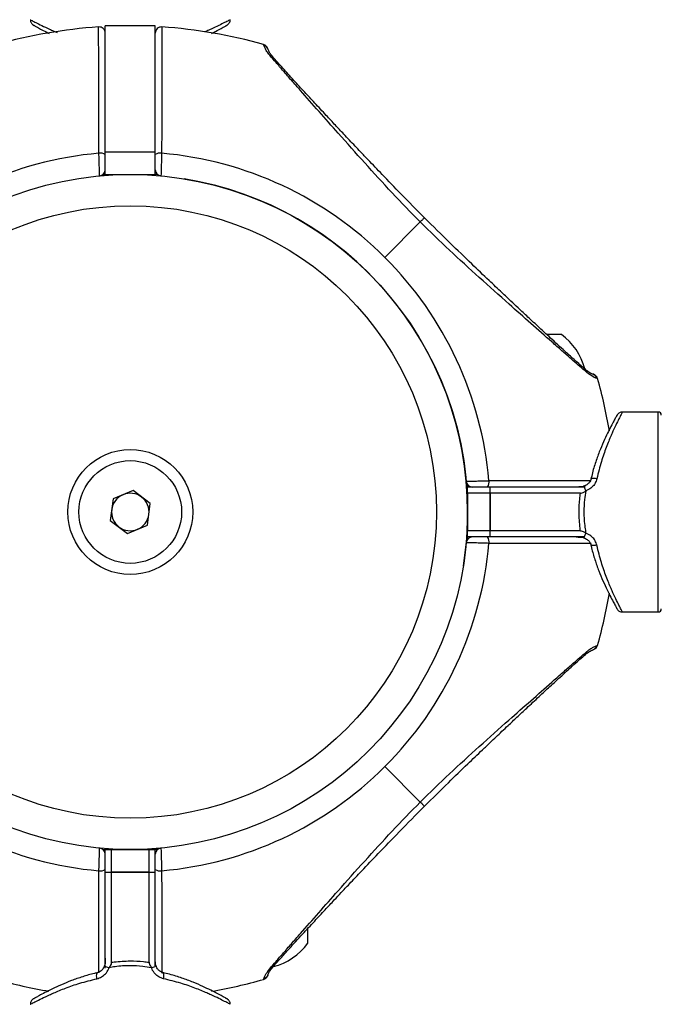
# Model space of a CAD drawing. Units: millimetres. Extents: x -16138 to 22138, y 212 to 40086.
# Drawn here: x 5064 to 5166, y 12519 to 12677 of the extents above; entities that cross this region are included whole.
import ezdxf

# ---------------------------------------------------------------- set-up
doc = ezdxf.new("R2010")
doc.units = ezdxf.units.MM

msp = doc.modelspace()

# ---------------------------------------------------------------- linework, layer by layer
at = {"color": 7, "linetype": 'Continuous', "lineweight": 25}
for p, q in [((5085.35937, 12675.79467), (5077.35937, 12675.79467)), ((5077.35937, 12655.64059), (5077.35937, 12675.79467)), ((5085.35937, 12655.64059), (5085.35937, 12675.79467)), ((5102.75676, 12672.65861), (5102.70769, 12672.80768)), ((5077.35937, 12652.01166), (5077.35937, 12655.64059)), ((5077.35937, 12655.64059), (5085.35937, 12655.64059)), ((5085.35937, 12652.01166), (5085.35937, 12655.64059)), ((5076.99468, 12652.01166), (5077.35937, 12652.01166)), ((5077.35937, 12652.01166), (5085.35937, 12652.01166)), ((5085.72405, 12652.01166), (5085.35937, 12652.01166)), ((5127.77143, 12644.42372), (5122.10917, 12638.76146)), ((5150.35937, 12626.41166), (5148.06328, 12626.41166)), ((5156.15539, 12619.35998), (5156.1334, 12619.36722)), ((5165.85937, 12614.01166), (5160.14237, 12614.01166)), ((5135.35937, 12602.37634), (5135.35937, 12602.01166)), ((5081.7997, 12601.44766), (5078.60387, 12600.111)), ((5084.5552, 12599.34831), (5081.7997, 12601.44766)), ((5135.35937, 12594.01166), (5135.35937, 12602.01166)), ((5138.9883, 12602.01166), (5135.35937, 12602.01166)), ((5138.9883, 12601.01166), (5135.35937, 12601.01166)), ((5135.35937, 12601.01166), (5135.35937, 12595.01166)), ((5138.9883, 12594.01166), (5138.9883, 12602.01166)), ((5154.18562, 12602.01166), (5138.9883, 12602.01166)), ((5138.9883, 12601.01166), (5138.9883, 12595.01166)), ((5153.41567, 12601.01166), (5138.9883, 12601.01166)), ((5078.60387, 12600.111), (5078.16353, 12596.675)), ((5084.11486, 12595.91231), (5084.5552, 12599.34831)), ((5078.16353, 12596.675), (5080.91903, 12594.57566)), ((5080.91903, 12594.57566), (5084.11486, 12595.91231)), ((5138.9883, 12595.01166), (5135.35937, 12595.01166)), ((5153.41567, 12595.01166), (5138.9883, 12595.01166)), ((5135.35937, 12593.64697), (5135.35937, 12594.01166)), ((5138.9883, 12594.01166), (5135.35937, 12594.01166)), ((5154.03942, 12594.01166), (5138.9883, 12594.01166)), ((5160.14237, 12582.01166), (5165.85937, 12582.01166)), ((5156.00632, 12576.61426), (5156.15539, 12576.66333)), ((5127.77143, 12551.59959), (5122.10917, 12557.26185)), ((5076.99468, 12544.01166), (5077.35937, 12544.01166)), ((5077.35937, 12544.01166), (5085.35937, 12544.01166)), ((5077.35937, 12540.38272), (5077.35937, 12544.01166)), ((5078.35937, 12540.38272), (5078.35937, 12544.01166)), ((5084.35937, 12544.01166), (5078.35937, 12544.01166)), ((5084.35937, 12540.38272), (5084.35937, 12544.01166)), ((5085.72405, 12544.01166), (5085.35937, 12544.01166)), ((5085.35937, 12540.38272), (5085.35937, 12544.01166)), ((5077.35937, 12540.38272), (5085.35937, 12540.38272)), ((5077.35937, 12525.0076), (5077.35937, 12540.38272)), ((5084.35937, 12540.38272), (5078.35937, 12540.38272)), ((5078.35937, 12525.95535), (5078.35937, 12540.38272)), ((5084.35937, 12525.95535), (5084.35937, 12540.38272)), ((5085.35937, 12525.3316), (5085.35937, 12540.38272)), ((5109.75937, 12529.01166), (5109.75937, 12531.30774)), ((5102.70769, 12523.21563), (5102.71493, 12523.23762))]:
    msp.add_line(p, q, dxfattribs=at)
at = {"color": 1, "linetype": 'Continuous', "lineweight": 25}
for p, q in [((5156.1334, 12619.36722), (5156.00632, 12619.40905)), ((5165.85937, 12582.01166), (5165.85937, 12614.01166)), ((5102.71493, 12523.23762), (5102.75676, 12523.36471))]:
    msp.add_line(p, q, dxfattribs=at)
at = {"color": 1, "linetype": 'Continuous', "lineweight": 25, "flags": 128}
for points in [[(5156.05331, 12603.34499), (5155.7996, 12603.38391), (5155.56325, 12603.39737), (5155.3604, 12603.38445), (5155.20494, 12603.34604), (5155.1075, 12603.28477), (5155.07537, 12603.21767)], [(5156.05331, 12592.67832), (5155.7996, 12592.63941), (5155.56325, 12592.62595), (5155.3604, 12592.63886), (5155.20494, 12592.67727), (5155.1075, 12592.73854), (5155.07791, 12592.79133)], [(5076.02603, 12523.31771), (5075.98712, 12523.57142), (5075.97365, 12523.80777), (5075.98657, 12524.01062), (5076.02498, 12524.16608), (5076.08625, 12524.26353), (5076.13903, 12524.29311)], [(5086.6927, 12523.31771), (5086.73162, 12523.57142), (5086.74508, 12523.80777), (5086.73216, 12524.01062), (5086.69375, 12524.16608), (5086.63248, 12524.26353), (5086.56538, 12524.29565)]]:
    msp.add_lwpolyline(points, dxfattribs=at)
at = {"color": 7, "linetype": 'Continuous', "lineweight": 25, "flags": 128}
msp.add_lwpolyline([(5135.35937, 12598.01166), (5135.18426, 12593.66646), (5134.66366, 12589.37149)], dxfattribs=at)
at = {"color": 7, "linetype": 'Continuous', "lineweight": 25}
for radius in [54, 49, 10, 8.215]:
    msp.add_circle((5081.35937, 12598.01166), radius, dxfattribs=at)
for centre, radius, start, end in [((5081.35937, 12598.01166), 77.78301, 93.7336613, 105.9298379), ((5076.35937, 12674.6317), 1, 359.9999226, 93.6759455), ((5086.35937, 12674.6317), 1, 86.2855605, 180.0000774), ((5081.35937, 12598.01166), 77.78301, 74.0701621, 86.2663387), ((5102.43323, 12671.84608), 1, 18.6151647, 74.0701621), ((5081.35937, 12598.01166), 57.62893, 94.995572, 135), ((5076.58829, 12654.04013), 1.40349, 56.6744795, 100.1438969), ((5086.13044, 12654.04013), 1.40349, 79.8561031, 123.3255205), ((5081.35937, 12598.01166), 57.62893, 45, 85.004428), ((5076.35937, 12652.78391), 1, 275.2159086, 0), ((5086.35937, 12652.78391), 1, 180, 264.7840914), ((5081.35937, 12598.01166), 54, 0, 80.7929251), ((5081.35937, 12598.01166), 57.62893, 4.995572, 45), ((5144.61863, 12618.46911), 9.8, 14.4324956, 54.1412584), ((5081.35937, 12598.01166), 77.78301, 9.6082193, 15.9298379), ((5165.85937, 12613.51166), 0.5, 0, 90), ((5136.13162, 12603.01166), 1, 185.2159086, 270), ((5137.38784, 12602.78273), 1.40349, 326.6744795, 10.1438969), ((5081.35937, 12598.01166), 3, 112.6970862, 172.6970862), ((5081.35937, 12598.01166), 3, 52.6970862, 112.6970862), ((5081.35937, 12598.01166), 3, 352.6970862, 52.6970862), ((5081.35937, 12598.01166), 3, 172.6970862, 232.6970862), ((5081.35937, 12598.01166), 3, 292.6970862, 352.6970862), ((5081.35937, 12598.01166), 3, 232.6970862, 292.6970862), ((5081.35937, 12598.01166), 57.62893, 315, 355.004428), ((5136.13162, 12593.01166), 1, 90, 174.7840914), ((5137.38784, 12593.24058), 1.40349, 349.8561031, 33.3255205), ((5081.35937, 12598.01166), 77.78301, 344.0701621, 350.3696551), ((5165.85937, 12582.51166), 0.5, 270, 0), ((5155.19379, 12576.93779), 1, 288.6151647, 344.0701621), ((5081.35937, 12598.01166), 57.62893, 225, 265.004428), ((5081.35937, 12598.01166), 57.62893, 274.995572, 315), ((5076.35937, 12543.2394), 1, 0, 84.7840914), ((5086.35937, 12543.2394), 1, 95.2159086, 180), ((5076.58829, 12541.98318), 1.40349, 259.8561031, 303.3255205), ((5086.13044, 12541.98318), 1.40349, 236.6744795, 280.1438969), ((5101.81682, 12534.75239), 9.8, 284.4324956, 324.1412584), ((5081.35937, 12598.01166), 77.78301, 254.0701621, 260.3696551), ((5081.35937, 12598.01166), 77.78301, 279.6082193, 285.9298379)]:
    msp.add_arc(centre, radius, start, end, dxfattribs=at)
at = {"color": 1, "linetype": 'Continuous', "lineweight": 25}
for centre, radius, start, end in [((5102.49214, 12671.70431), 0.99031, 19.075353, 74.5018486), ((5153.80841, 12601.94578), 0.24022, 15.9158106, 50.9957755), ((5146.77548, 12598.73269), 7.97095, 19.5451588, 23.8191687), ((5146.77548, 12597.29062), 7.97095, 336.1808313, 340.4548412), ((5153.80675, 12594.07843), 0.24206, 309.1921316, 343.9868212), ((5155.05202, 12576.87888), 0.99031, 289.075353, 344.5018486), ((5077.42614, 12525.56427), 0.24206, 219.1921316, 253.9868212), ((5080.63833, 12532.59554), 7.97095, 246.1808313, 250.4548412), ((5082.0804, 12532.59554), 7.97095, 289.5451588, 293.8191687), ((5085.29349, 12525.56261), 0.24022, 285.9158106, 320.9957755)]:
    msp.add_arc(centre, radius, start, end, dxfattribs=at)
for points, knots in [([(5065.35937, 12676.79467), (5065.36222, 12676.79315), (5065.37521, 12676.78627), (5065.59006, 12676.67206), (5066.20596, 12676.35164), (5067.14875, 12675.87629), (5068.18025, 12675.39131), (5069.02434, 12675.00607), (5069.47568, 12674.82451), (5069.6663, 12674.74783)], [0, 0, 0, 0, 0.054402674, 0.247335763, 0.445646978, 0.640455589, 0.839835379, 0.932355187, 1, 1, 1, 1]), ([(5097.35937, 12676.79467), (5097.35651, 12676.79315), (5097.34351, 12676.78627), (5097.12875, 12676.67207), (5096.51249, 12676.3516), (5095.57101, 12675.87642), (5094.53542, 12675.39091), (5093.75634, 12675.03309), (5093.37691, 12674.87987), (5093.25671, 12674.83133)], [0, 0, 0, 0, 0.05578304, 0.253611447, 0.456954439, 0.656705955, 0.861144636, 0.956011961, 1, 1, 1, 1]), ([(5104.1491, 12670.85379), (5104.12463, 12670.88311), (5104.0547, 12670.96687), (5103.89547, 12671.05219), (5103.75611, 12671.0816), (5103.68998, 12671.09556)], [0, 0, 0, 0, 0.220521431, 0.630088238, 1, 1, 1, 1]), ([(5128.43463, 12645.08692), (5128.43709, 12645.08938), (5128.44479, 12645.09708), (5128.36911, 12645.0214), (5128.22042, 12644.87271), (5128.01753, 12644.66982), (5127.8513, 12644.50359), (5127.77143, 12644.42372)], [0, 0, 0, 0, 0.111330176, 0.348967481, 0.579798031, 0.798114517, 1, 1, 1, 1]), ([(5154.2015, 12620.80139), (5154.23082, 12620.77692), (5154.31458, 12620.70699), (5154.3999, 12620.54776), (5154.42931, 12620.4084), (5154.44327, 12620.34227)], [0, 0, 0, 0, 0.220521431, 0.630088238, 1, 1, 1, 1]), ([(5155.4393, 12620.05011), (5155.47127, 12620.03761), (5155.56718, 12620.0001), (5155.70434, 12619.89653), (5155.88799, 12619.70834), (5155.95971, 12619.52694), (5156.00632, 12619.40905)], [0, 0, 0, 0, 0.116373771, 0.349121312, 0.576986781, 1, 1, 1, 1]), ([(5160.14237, 12614.01166), (5160.14086, 12614.0088), (5160.13398, 12613.99582), (5160.01975, 12613.78072), (5159.69945, 12613.16597), (5159.22363, 12612.21893), (5158.7401, 12611.20067), (5158.17589, 12609.93785), (5157.53655, 12608.3845), (5156.71289, 12606.08401), (5156.27816, 12604.27874), (5156.05331, 12603.34499)], [0, 0, 0, 0, 0.032861197, 0.149399813, 0.269187013, 0.386858512, 0.507291171, 0.563176505, 0.702781809, 0.846267363, 1, 1, 1, 1]), ([(5138.76939, 12603.02991), (5140.14163, 12603.03399), (5142.92582, 12603.04227), (5146.78094, 12603.05195), (5150.28274, 12603.05997), (5153.12568, 12603.06589), (5154.51674, 12603.06856), (5155.11862, 12603.06972)], [0, 0, 0, 0, 0.20647131, 0.418916405, 0.625414196, 0.837927618, 1, 1, 1, 1]), ([(5155.10502, 12592.95363), (5154.60842, 12592.95458), (5153.37266, 12592.95693), (5150.70635, 12592.96244), (5147.9103, 12592.96872), (5145.05648, 12592.9757), (5142.26209, 12592.98295), (5139.94125, 12592.98989), (5138.76939, 12592.9934)], [0, 0, 0, 0, 0.137968948, 0.343323355, 0.554609496, 0.651646273, 0.82410513, 1, 1, 1, 1]), ([(5160.14237, 12582.01166), (5160.14086, 12582.01451), (5160.13398, 12582.02749), (5160.01975, 12582.24259), (5159.69945, 12582.85734), (5159.22363, 12583.80438), (5158.7401, 12584.82264), (5158.17589, 12586.08546), (5157.53655, 12587.63881), (5156.71289, 12589.9393), (5156.27816, 12591.74457), (5156.05331, 12592.67832)], [0, 0, 0, 0, 0.032861197, 0.149399813, 0.269187013, 0.386858512, 0.507291171, 0.563176505, 0.702781809, 0.846267363, 1, 1, 1, 1]), ([(5154.2015, 12575.22192), (5154.23082, 12575.24639), (5154.31458, 12575.31632), (5154.3999, 12575.47555), (5154.42931, 12575.61491), (5154.44327, 12575.68104)], [0, 0, 0, 0, 0.220521431, 0.630088238, 1, 1, 1, 1]), ([(5128.43463, 12550.93639), (5128.43709, 12550.93393), (5128.44479, 12550.92624), (5128.36911, 12551.00191), (5128.22042, 12551.15061), (5128.01753, 12551.35349), (5127.8513, 12551.51972), (5127.77143, 12551.59959)], [0, 0, 0, 0, 0.111316003, 0.348957098, 0.57979133, 0.798111297, 1, 1, 1, 1]), ([(5076.30134, 12524.266), (5076.30229, 12524.7626), (5076.30464, 12525.99836), (5076.31015, 12528.66467), (5076.31643, 12531.46072), (5076.3234, 12534.31455), (5076.33066, 12537.10893), (5076.3376, 12539.42977), (5076.34111, 12540.60163)], [0, 0, 0, 0, 0.137968948, 0.343323355, 0.554609496, 0.651646273, 0.82410513, 1, 1, 1, 1]), ([(5086.37762, 12540.60163), (5086.3817, 12539.22938), (5086.38998, 12536.44519), (5086.39966, 12532.59014), (5086.40768, 12529.08807), (5086.41361, 12526.23618), (5086.4163, 12524.83801), (5086.41747, 12524.22879)], [0, 0, 0, 0, 0.206053781, 0.418069267, 0.624149476, 0.836233151, 1, 1, 1, 1]), ([(5104.1491, 12525.16952), (5104.12463, 12525.1402), (5104.0547, 12525.05644), (5103.89547, 12524.97112), (5103.75611, 12524.94171), (5103.68998, 12524.92775)], [0, 0, 0, 0, 0.220521431, 0.630088238, 1, 1, 1, 1]), ([(5103.39782, 12523.93172), (5103.38532, 12523.89975), (5103.34781, 12523.80384), (5103.24424, 12523.66668), (5103.05605, 12523.48303), (5102.87465, 12523.41132), (5102.75676, 12523.36471)], [0, 0, 0, 0, 0.116373771, 0.349121312, 0.576986781, 1, 1, 1, 1]), ([(5065.35937, 12519.22865), (5065.36222, 12519.23016), (5065.3752, 12519.23704), (5065.5903, 12519.35127), (5066.20505, 12519.67157), (5067.15209, 12520.14739), (5068.17035, 12520.63092), (5069.43317, 12521.19513), (5070.98652, 12521.83447), (5073.28701, 12522.65814), (5075.09228, 12523.09286), (5076.02603, 12523.31771)], [0, 0, 0, 0, 0.032861197, 0.149399813, 0.269187013, 0.386858512, 0.507291171, 0.563176505, 0.702781809, 0.846267363, 1, 1, 1, 1]), ([(5097.35937, 12519.22865), (5097.35651, 12519.23016), (5097.34353, 12519.23704), (5097.12843, 12519.35127), (5096.51368, 12519.67157), (5095.56664, 12520.14739), (5094.54838, 12520.63092), (5093.28556, 12521.19513), (5091.73221, 12521.83447), (5089.43172, 12522.65814), (5087.62645, 12523.09286), (5086.6927, 12523.31771)], [0, 0, 0, 0, 0.032861197, 0.149399813, 0.269187013, 0.386858512, 0.507291171, 0.563176505, 0.702781809, 0.846267363, 1, 1, 1, 1])]:
    msp.add_open_spline(points, degree=3, knots=knots, dxfattribs=at)
at = {"color": 7, "linetype": 'Continuous', "lineweight": 25}
for points, knots in [([(5065.37072, 12676.79433), (5065.36809, 12676.75025), (5065.36054, 12676.62345), (5065.42049, 12676.43172), (5065.51622, 12676.24525), (5065.62442, 12676.11112), (5065.7198, 12676.02317), (5065.78824, 12675.97309), (5065.82273, 12675.95073), (5065.83571, 12675.94265), (5065.84488, 12675.93708), (5065.85384, 12675.93175), (5065.86492, 12675.92531), (5065.89608, 12675.90761), (5065.93692, 12675.88314), (5066.09893, 12675.79349), (5066.10097, 12675.79236)], [0, 0, 0, 0, 0.036620703, 0.105368864, 0.163423975, 0.211073596, 0.247724112, 0.272069435, 0.280486715, 0.286325829, 0.293001934, 0.304247649, 0.33091148, 0.438785012, 0.992934735, 1, 1, 1, 1]), ([(5096.62803, 12675.79839), (5096.70137, 12675.83957), (5096.83749, 12675.91598), (5096.82697, 12675.90939), (5096.87144, 12675.93563), (5096.88352, 12675.94291), (5096.90654, 12675.95739), (5097.00602, 12676.02466), (5097.14784, 12676.15948), (5097.29162, 12676.40611), (5097.36735, 12676.62324), (5097.35102, 12676.76393), (5097.34758, 12676.79356)], [0, 0, 0, 0, 0.3596012119, 0.6673585259, 0.6839717949, 0.6949734938, 0.7034947893, 0.7173408436, 0.804029778, 0.8738050105, 0.9734293738, 1, 1, 1, 1]), ([(5065.87541, 12675.91952), (5065.87515, 12675.91966), (5065.87019, 12675.92242), (5065.92597, 12675.89092), (5066.12254, 12675.77933), (5066.6146, 12675.5073), (5067.36619, 12675.09891), (5068.05911, 12674.74878), (5068.39554, 12674.57878)], [0, 0, 0, 0, 0.005054651, 0.097862457, 0.291765985, 0.526981432, 0.770340765, 1, 1, 1, 1]), ([(5076.34111, 12655.42168), (5076.33703, 12656.79418), (5076.32875, 12659.57888), (5076.31907, 12663.43007), (5076.31103, 12666.94666), (5076.30479, 12669.9487), (5076.30003, 12672.40889), (5076.29673, 12674.21228), (5076.29474, 12675.34152), (5076.29426, 12675.6247), (5076.29425, 12675.62934), (5076.29425, 12675.62957)], [0, 0, 0, 0, 0.122566962, 0.248680126, 0.371262808, 0.497416533, 0.619716257, 0.745577212, 0.867619652, 0.993208137, 1, 1, 1, 1]), ([(5086.42448, 12675.62957), (5086.42437, 12675.56517), (5086.42415, 12675.4346), (5086.42229, 12674.37476), (5086.41919, 12672.67195), (5086.41468, 12670.31922), (5086.40861, 12667.37468), (5086.40229, 12664.56082), (5086.39533, 12661.70938), (5086.38807, 12658.91419), (5086.38113, 12656.59348), (5086.37762, 12655.42168)], [0, 0, 0, 0, 0.118655435, 0.24056218, 0.36245184, 0.487869322, 0.609869906, 0.735394519, 0.793043847, 0.89550126, 1, 1, 1, 1]), ([(5094.35152, 12674.59691), (5094.57905, 12674.70968), (5095.20386, 12675.01934), (5095.94042, 12675.41839), (5096.5376, 12675.74598), (5096.81255, 12675.90204), (5096.82828, 12675.91103), (5096.83274, 12675.91358)], [0, 0, 0, 0, 0.148686359, 0.40830253, 0.657698381, 0.903019505, 1, 1, 1, 1]), ([(5103.68998, 12671.09556), (5103.51997, 12671.31466), (5103.17543, 12671.7587), (5102.88209, 12672.31989), (5102.80318, 12672.53316), (5102.75676, 12672.65861)], [0, 0, 0, 0, 0.286292339, 0.580210732, 1, 1, 1, 1]), ([(5103.42517, 12672.03699), (5103.42392, 12672.04029), (5103.40539, 12672.08927), (5103.38624, 12672.14957), (5103.38204, 12672.16199), (5103.38081, 12672.16561)], [0, 0, 0, 0, 0.048617275, 0.722612455, 1, 1, 1, 1]), ([(5104.18496, 12670.83737), (5104.07415, 12670.96778), (5103.79939, 12671.29115), (5103.58844, 12671.66356), (5103.46471, 12671.9228), (5103.43865, 12672.00094), (5103.42951, 12672.02834)], [0, 0, 0, 0, 0.194985413, 0.483495674, 0.818948168, 1, 1, 1, 1]), ([(5127.77143, 12644.42372), (5126.25679, 12645.97753), (5123.22273, 12649.09005), (5118.86235, 12653.88158), (5114.96092, 12658.2547), (5111.52623, 12662.15065), (5109.04585, 12664.95796), (5107.17761, 12667.07894), (5105.85467, 12668.5836), (5104.65008, 12669.96882), (5104.0088, 12670.7214), (5103.68998, 12671.09556)], [0, 0, 0, 0, 0.163347068, 0.327208286, 0.491071118, 0.614944983, 0.740973544, 0.804720978, 0.869565394, 0.935153574, 1, 1, 1, 1]), ([(5128.44506, 12645.09735), (5127.18482, 12646.37126), (5124.91106, 12648.66969), (5121.9139, 12651.77683), (5119.76605, 12654.01836), (5118.32471, 12655.53283), (5117.33587, 12656.57557), (5116.43769, 12657.52569), (5115.38986, 12658.63766), (5114.14342, 12659.96574), (5112.58821, 12661.63038), (5110.93697, 12663.40499), (5109.19356, 12665.28666), (5107.45263, 12667.18077), (5105.63223, 12669.17937), (5104.66472, 12670.28076), (5104.1539, 12670.86227)], [0, 0, 0, 0, 0.138319272, 0.249560992, 0.334079079, 0.379747225, 0.413032306, 0.446822405, 0.482754617, 0.534057552, 0.592272685, 0.667185367, 0.734908058, 0.812448629, 0.90097819, 1, 1, 1, 1]), ([(5076.45027, 12651.78805), (5076.44924, 12651.82106), (5076.44716, 12651.88707), (5076.43113, 12652.40136), (5076.40786, 12653.15998), (5076.37936, 12654.1088), (5076.35625, 12654.89646), (5076.3439, 12655.32489), (5076.34111, 12655.42168)], [0, 0, 0, 0, 0.1884982072, 0.376893286, 0.5655103127, 0.7547458258, 0.9445899329, 1, 1, 1, 1]), ([(5086.37762, 12655.42168), (5086.36781, 12655.08317), (5086.3482, 12654.40611), (5086.3186, 12653.41526), (5086.29329, 12652.58535), (5086.27536, 12652.00821), (5086.26891, 12651.80258), (5086.26854, 12651.79059), (5086.26846, 12651.78805)], [0, 0, 0, 0, 0.190113062, 0.380249245, 0.570382854, 0.760098349, 0.949169334, 1, 1, 1, 1]), ([(5154.20998, 12620.80619), (5153.74493, 12621.21412), (5152.8596, 12621.99071), (5151.05225, 12623.6245), (5149.05364, 12625.4585), (5146.94759, 12627.40684), (5145.10937, 12629.11638), (5143.58414, 12630.54068), (5142.20401, 12631.83532), (5140.65785, 12633.29194), (5138.57683, 12635.26256), (5135.80202, 12637.91301), (5132.33341, 12641.25334), (5129.81671, 12643.74134), (5128.44506, 12645.09735)], [0, 0, 0, 0, 0.0806447091, 0.1535260066, 0.2504538422, 0.332228273, 0.4007193946, 0.4586916011, 0.5015500589, 0.5522025392, 0.6273043255, 0.7268901399, 0.8511497508, 1, 1, 1, 1]), ([(5154.44327, 12620.34227), (5154.06757, 12620.6625), (5153.31871, 12621.30081), (5151.95061, 12622.49031), (5150.45254, 12623.80536), (5148.33781, 12625.67049), (5145.51729, 12628.15823), (5141.62088, 12631.59518), (5137.23767, 12635.50729), (5132.43829, 12639.87447), (5129.3253, 12642.90901), (5127.77143, 12644.42372)], [0, 0, 0, 0, 0.065099253, 0.129761492, 0.19298525, 0.25879055, 0.383919584, 0.508145541, 0.67274492, 0.836648459, 1, 1, 1, 1]), ([(5155.44679, 12620.05274), (5155.30474, 12620.09682), (5155.0534, 12620.17481), (5154.46564, 12620.61479), (5154.21005, 12620.80612)], [0, 0, 0, 0, 0.565139585, 1, 1, 1, 1]), ([(5156.00632, 12619.40905), (5155.85723, 12619.4537), (5155.55817, 12619.54327), (5154.81564, 12620.07541), (5154.44327, 12620.34227)], [0, 0, 0, 0, 0.498515979, 1, 1, 1, 1]), ([(5156.15218, 12619.36101), (5156.12653, 12619.43203), (5156.07606, 12619.57178), (5155.95419, 12619.73773), (5155.83183, 12619.85551), (5155.5366, 12620.05558), (5155.45319, 12620.06779), (5155.38171, 12620.07826)], [0, 0, 0, 0, 0.087638203, 0.172450334, 0.263841554, 0.369221617, 1, 1, 1, 1]), ([(5159.26723, 12613.49561), (5159.26737, 12613.49587), (5159.27013, 12613.50083), (5159.23865, 12613.44513), (5159.12683, 12613.24784), (5158.85598, 12612.75935), (5158.43387, 12611.97695), (5157.89638, 12610.93007), (5157.27335, 12609.62957), (5156.59581, 12608.07484), (5155.93094, 12606.29445), (5155.40403, 12604.65653), (5155.17459, 12603.57853), (5155.09666, 12603.21238)], [0, 0, 0, 0, 0.002290764, 0.044351192, 0.132228126, 0.238827591, 0.349117859, 0.460278338, 0.576524341, 0.694862769, 0.816332805, 0.937615585, 1, 1, 1, 1]), ([(5160.14204, 12614.0003), (5160.09796, 12614.00293), (5159.97115, 12614.01048), (5159.77943, 12613.95053), (5159.59296, 12613.8548), (5159.45883, 12613.7466), (5159.37088, 12613.65122), (5159.3208, 12613.58278), (5159.29843, 12613.54829), (5159.29036, 12613.53531), (5159.28478, 12613.52614), (5159.27946, 12613.51718), (5159.27301, 12613.5061), (5159.25532, 12613.47494), (5159.23085, 12613.43411), (5159.1412, 12613.27209), (5159.14007, 12613.27005)], [0, 0, 0, 0, 0.036620703, 0.105368864, 0.163423976, 0.211073597, 0.247724112, 0.272069436, 0.280486716, 0.286325829, 0.293001934, 0.304247649, 0.33091148, 0.438785013, 0.992934735, 1, 1, 1, 1]), ([(5135.13576, 12602.92075), (5135.16877, 12602.92178), (5135.23478, 12602.92386), (5135.74907, 12602.93989), (5136.50769, 12602.96316), (5137.45651, 12602.99166), (5138.24417, 12603.01477), (5138.6726, 12603.02712), (5138.76939, 12603.02991)], [0, 0, 0, 0, 0.188498207, 0.376893286, 0.565510313, 0.754745826, 0.944589933, 1, 1, 1, 1]), ([(5154.08549, 12602.18329), (5154.01171, 12602.1543), (5153.79552, 12602.06934), (5153.36654, 12602.0163), (5152.89016, 12602.01061), (5152.63344, 12602.01135), (5152.5138, 12602.01169)], [0, 0, 0, 0, 0.1223512345, 0.3585073267, 0.7010370316, 1, 1, 1, 1]), ([(5155.09742, 12603.37812), (5155.09095, 12603.31939), (5155.07132, 12603.14128), (5154.91243, 12602.80188), (5154.55521, 12602.42942), (5154.19325, 12602.19116), (5153.95134, 12602.1382), (5153.91367, 12602.12995)], [0, 0, 0, 0, 0.116070981, 0.352006786, 0.620176736, 0.940855092, 1, 1, 1, 1]), ([(5156.05331, 12603.34499), (5155.972, 12603.08997), (5155.81107, 12602.58527), (5155.25832, 12601.93862), (5154.71442, 12601.56977), (5154.36258, 12601.42946), (5154.28713, 12601.39937)], [0, 0, 0, 0, 0.2991404554, 0.5920241296, 0.9125120992, 1, 1, 1, 1]), ([(5153.41567, 12595.01166), (5153.39762, 12595.14568), (5153.26497, 12596.1304), (5153.16208, 12597.84648), (5153.25103, 12599.72718), (5153.37763, 12600.71487), (5153.41567, 12601.01166)], [0, 0, 0, 0, 0.068030058, 0.499860329, 0.849713549, 1, 1, 1, 1]), ([(5153.41567, 12601.01166), (5153.50458, 12601.03809), (5153.68666, 12601.09223), (5154.01974, 12601.20293), (5154.20718, 12601.34063), (5154.28713, 12601.39937)], [0, 0, 0, 0, 0.353709956, 0.724345193, 1, 1, 1, 1]), ([(5154.28713, 12601.39937), (5154.21081, 12600.93347), (5154.02893, 12599.82322), (5153.92861, 12597.85591), (5154.04528, 12596.04333), (5154.23376, 12594.9372), (5154.28713, 12594.62395)], [0, 0, 0, 0, 0.2098605475, 0.500103088, 0.8584305347, 1, 1, 1, 1]), ([(5153.41567, 12595.01166), (5153.50458, 12594.98522), (5153.68666, 12594.93109), (5154.01974, 12594.82038), (5154.20718, 12594.68268), (5154.28713, 12594.62395)], [0, 0, 0, 0, 0.353709956, 0.724345193, 1, 1, 1, 1]), ([(5156.05331, 12592.67832), (5155.972, 12592.93334), (5155.81107, 12593.43804), (5155.25832, 12594.08469), (5154.71442, 12594.45354), (5154.36258, 12594.59386), (5154.28713, 12594.62395)], [0, 0, 0, 0, 0.299140455, 0.59202413, 0.912512099, 1, 1, 1, 1]), ([(5138.76939, 12592.9934), (5138.43088, 12593.00321), (5137.75382, 12593.02282), (5136.76297, 12593.05242), (5135.93306, 12593.07773), (5135.35592, 12593.09566), (5135.15029, 12593.10211), (5135.1383, 12593.10249), (5135.13576, 12593.10256)], [0, 0, 0, 0, 0.190113062, 0.380249245, 0.570382854, 0.760098349, 0.949169334, 1, 1, 1, 1]), ([(5152.7323, 12594.01176), (5152.7464, 12594.01177), (5152.90826, 12594.0119), (5153.27549, 12594.01051), (5153.74772, 12593.96925), (5154.00055, 12593.87252), (5154.08549, 12593.84002)], [0, 0, 0, 0, 0.042813663, 0.49137491, 0.829121806, 1, 1, 1, 1]), ([(5153.94709, 12593.87201), (5154.14013, 12593.79701), (5154.51343, 12593.65195), (5154.88797, 12593.2545), (5155.06796, 12592.89787), (5155.08977, 12592.71082), (5155.09742, 12592.64519)], [0, 0, 0, 0, 0.322559196, 0.623785799, 0.868007834, 1, 1, 1, 1]), ([(5155.09136, 12592.80577), (5155.12676, 12592.62716), (5155.29478, 12591.77926), (5155.72688, 12590.35344), (5156.34891, 12588.56905), (5157.0282, 12586.93671), (5157.69294, 12585.50467), (5158.28744, 12584.32452), (5158.76835, 12583.42379), (5159.09309, 12582.83523), (5159.2498, 12582.55832), (5159.25875, 12582.54271), (5159.26129, 12582.53828)], [0, 0, 0, 0, 0.030162393, 0.143179574, 0.26004525, 0.378794536, 0.499828243, 0.618663737, 0.734955848, 0.846669883, 0.95655869, 1, 1, 1, 1]), ([(5159.1461, 12582.74299), (5159.18727, 12582.66965), (5159.26369, 12582.53353), (5159.2571, 12582.54405), (5159.28334, 12582.49958), (5159.29062, 12582.4875), (5159.3051, 12582.46448), (5159.37237, 12582.365), (5159.50719, 12582.22319), (5159.75382, 12582.07941), (5159.97094, 12582.00367), (5160.11164, 12582.02), (5160.14127, 12582.02344)], [0, 0, 0, 0, 0.359601212, 0.667358526, 0.683971795, 0.694973494, 0.703494789, 0.717340844, 0.804029778, 0.873805011, 0.973429374, 1, 1, 1, 1]), ([(5127.77143, 12551.59959), (5129.32524, 12553.11423), (5132.43776, 12556.14829), (5137.22929, 12560.50867), (5141.60241, 12564.4101), (5145.49836, 12567.84479), (5148.30567, 12570.32517), (5150.42665, 12572.19341), (5151.93131, 12573.51635), (5153.31653, 12574.72094), (5154.06911, 12575.36222), (5154.44327, 12575.68104)], [0, 0, 0, 0, 0.163347068, 0.327208286, 0.491071118, 0.614944983, 0.740973544, 0.804720978, 0.869565394, 0.935153574, 1, 1, 1, 1]), ([(5154.18508, 12575.18607), (5154.31549, 12575.29687), (5154.63886, 12575.57163), (5155.01126, 12575.78258), (5155.27051, 12575.90631), (5155.34865, 12575.93237), (5155.37605, 12575.94151)], [0, 0, 0, 0, 0.194985413, 0.483495674, 0.818948168, 1, 1, 1, 1]), ([(5154.44327, 12575.68104), (5154.66237, 12575.85105), (5155.10641, 12576.19559), (5155.6676, 12576.48893), (5155.88087, 12576.56784), (5156.00632, 12576.61426)], [0, 0, 0, 0, 0.286292339, 0.580210732, 1, 1, 1, 1]), ([(5155.3847, 12575.94585), (5155.388, 12575.9471), (5155.43698, 12575.96563), (5155.49728, 12575.98478), (5155.5097, 12575.98899), (5155.51332, 12575.99021)], [0, 0, 0, 0, 0.048617275, 0.722612455, 1, 1, 1, 1]), ([(5128.44506, 12550.92596), (5129.71897, 12552.1862), (5132.0174, 12554.45997), (5135.12454, 12557.45712), (5137.36607, 12559.60497), (5138.88054, 12561.04631), (5139.92328, 12562.03515), (5140.8734, 12562.93333), (5141.98537, 12563.98116), (5143.31345, 12565.2276), (5144.97809, 12566.78281), (5146.7527, 12568.43405), (5148.63437, 12570.17746), (5150.52848, 12571.91839), (5152.52708, 12573.73879), (5153.62847, 12574.70631), (5154.20997, 12575.21712)], [0, 0, 0, 0, 0.138319272, 0.249560992, 0.334079079, 0.379747225, 0.413032306, 0.446822405, 0.482754617, 0.534057552, 0.592272685, 0.667185367, 0.734908058, 0.812448629, 0.90097819, 1, 1, 1, 1]), ([(5103.68998, 12524.92775), (5104.01021, 12525.30345), (5104.64852, 12526.05231), (5105.83802, 12527.42041), (5107.15307, 12528.91848), (5109.0182, 12531.03321), (5111.50594, 12533.85373), (5114.94289, 12537.75014), (5118.855, 12542.13335), (5123.22218, 12546.93273), (5126.25672, 12550.04572), (5127.77143, 12551.59959)], [0, 0, 0, 0, 0.065099253, 0.129761492, 0.19298525, 0.25879055, 0.383919584, 0.508145541, 0.67274492, 0.836648459, 1, 1, 1, 1]), ([(5104.1539, 12525.16105), (5104.56183, 12525.62609), (5105.33842, 12526.51142), (5106.97221, 12528.31877), (5108.80621, 12530.31738), (5110.75455, 12532.42343), (5112.46409, 12534.26165), (5113.88839, 12535.78688), (5115.18303, 12537.16702), (5116.63965, 12538.71317), (5118.61027, 12540.79419), (5121.26072, 12543.56901), (5124.60105, 12547.03761), (5127.08905, 12549.55431), (5128.44506, 12550.92596)], [0, 0, 0, 0, 0.080644709, 0.153526007, 0.250453842, 0.332228273, 0.400719395, 0.458691601, 0.501550059, 0.552202539, 0.627304326, 0.72689014, 0.851149751, 1, 1, 1, 1]), ([(5076.34111, 12540.60163), (5076.35092, 12540.94014), (5076.37053, 12541.61721), (5076.40013, 12542.60805), (5076.42544, 12543.43796), (5076.44337, 12544.0151), (5076.44982, 12544.22073), (5076.45019, 12544.23272), (5076.45027, 12544.23526)], [0, 0, 0, 0, 0.190113062, 0.380249245, 0.570382854, 0.760098349, 0.949169334, 1, 1, 1, 1]), ([(5086.26846, 12544.23526), (5086.26949, 12544.20225), (5086.27157, 12544.13624), (5086.2876, 12543.62195), (5086.31087, 12542.86333), (5086.33937, 12541.91451), (5086.36248, 12541.12685), (5086.37483, 12540.69842), (5086.37762, 12540.60163)], [0, 0, 0, 0, 0.188498207, 0.376893286, 0.565510313, 0.754745826, 0.944589933, 1, 1, 1, 1]), ([(5077.35947, 12526.63872), (5077.35948, 12526.62462), (5077.35961, 12526.46276), (5077.35822, 12526.09553), (5077.31696, 12525.62331), (5077.22023, 12525.37047), (5077.18773, 12525.28553)], [0, 0, 0, 0, 0.042813663, 0.49137491, 0.829121806, 1, 1, 1, 1]), ([(5085.531, 12525.28553), (5085.50201, 12525.35931), (5085.41705, 12525.5755), (5085.36401, 12526.00448), (5085.35832, 12526.48086), (5085.35906, 12526.73758), (5085.3594, 12526.85722)], [0, 0, 0, 0, 0.1223512345, 0.3585073267, 0.7010370316, 1, 1, 1, 1]), ([(5077.21972, 12525.42393), (5077.14472, 12525.2309), (5076.99966, 12524.85759), (5076.60221, 12524.48305), (5076.24558, 12524.30306), (5076.05853, 12524.28125), (5075.9929, 12524.2736)], [0, 0, 0, 0, 0.322559196, 0.623785799, 0.868007834, 1, 1, 1, 1]), ([(5076.02603, 12523.31771), (5076.28105, 12523.39903), (5076.78575, 12523.55995), (5077.4324, 12524.1127), (5077.80125, 12524.6566), (5077.94157, 12525.00844), (5077.97166, 12525.08389)], [0, 0, 0, 0, 0.299140455, 0.59202413, 0.912512099, 1, 1, 1, 1]), ([(5078.35937, 12525.95535), (5078.33293, 12525.86644), (5078.27879, 12525.68436), (5078.16809, 12525.35128), (5078.03039, 12525.16384), (5077.97166, 12525.08389)], [0, 0, 0, 0, 0.353709956, 0.724345193, 1, 1, 1, 1]), ([(5084.74707, 12525.08389), (5084.28118, 12525.16021), (5083.17093, 12525.34209), (5081.20362, 12525.44241), (5079.39104, 12525.32574), (5078.28491, 12525.13727), (5077.97166, 12525.08389)], [0, 0, 0, 0, 0.2098605475, 0.500103088, 0.8584305347, 1, 1, 1, 1]), ([(5078.35937, 12525.95535), (5078.49338, 12525.9734), (5079.47811, 12526.10605), (5081.19419, 12526.20894), (5083.07489, 12526.11999), (5084.06258, 12525.99339), (5084.35937, 12525.95535)], [0, 0, 0, 0, 0.068030058, 0.499860329, 0.849713549, 1, 1, 1, 1]), ([(5084.35937, 12525.95535), (5084.3858, 12525.86644), (5084.43994, 12525.68436), (5084.55064, 12525.35128), (5084.68834, 12525.16384), (5084.74707, 12525.08389)], [0, 0, 0, 0, 0.353709956, 0.724345193, 1, 1, 1, 1]), ([(5086.6927, 12523.31771), (5086.43768, 12523.39903), (5085.93298, 12523.55995), (5085.28633, 12524.1127), (5084.91748, 12524.6566), (5084.77716, 12525.00844), (5084.74707, 12525.08389)], [0, 0, 0, 0, 0.2991404554, 0.5920241296, 0.9125120992, 1, 1, 1, 1]), ([(5086.72583, 12524.2736), (5086.6671, 12524.28007), (5086.48899, 12524.2997), (5086.14959, 12524.4586), (5085.77713, 12524.81581), (5085.53887, 12525.17778), (5085.48591, 12525.41968), (5085.47766, 12525.45735)], [0, 0, 0, 0, 0.116070981, 0.352006786, 0.620176736, 0.940855092, 1, 1, 1, 1]), ([(5102.75676, 12523.36471), (5102.80141, 12523.51379), (5102.89098, 12523.81285), (5103.42312, 12524.55538), (5103.68998, 12524.92775)], [0, 0, 0, 0, 0.498515979, 1, 1, 1, 1]), ([(5103.40045, 12523.92423), (5103.44452, 12524.06628), (5103.52252, 12524.31763), (5103.9625, 12524.90538), (5104.15383, 12525.16097)], [0, 0, 0, 0, 0.565139585, 1, 1, 1, 1]), ([(5076.15348, 12524.27966), (5075.97487, 12524.24426), (5075.12697, 12524.07624), (5073.70114, 12523.64414), (5071.91676, 12523.02211), (5070.28442, 12522.34282), (5068.85238, 12521.67808), (5067.67223, 12521.08358), (5066.7715, 12520.60267), (5066.18294, 12520.27793), (5065.90603, 12520.12122), (5065.89042, 12520.11227), (5065.88599, 12520.10973)], [0, 0, 0, 0, 0.030162393, 0.143179574, 0.26004525, 0.378794536, 0.499828243, 0.618663737, 0.734955848, 0.846669883, 0.95655869, 1, 1, 1, 1]), ([(5096.84332, 12520.10379), (5096.84358, 12520.10365), (5096.84854, 12520.1009), (5096.79284, 12520.13237), (5096.59555, 12520.24419), (5096.10706, 12520.51504), (5095.32466, 12520.93715), (5094.27778, 12521.47464), (5092.97728, 12522.09767), (5091.42255, 12522.77521), (5089.64215, 12523.44008), (5088.00424, 12523.96699), (5086.92624, 12524.19643), (5086.56009, 12524.27436)], [0, 0, 0, 0, 0.002290764, 0.044351192, 0.132228126, 0.238827591, 0.349117859, 0.460278338, 0.576524341, 0.694862769, 0.816332805, 0.937615585, 1, 1, 1, 1]), ([(5102.70872, 12523.21884), (5102.77974, 12523.24449), (5102.91949, 12523.29496), (5103.08544, 12523.41684), (5103.20322, 12523.53919), (5103.40329, 12523.83442), (5103.4155, 12523.91783), (5103.42597, 12523.98931)], [0, 0, 0, 0, 0.087638203, 0.172450334, 0.263841554, 0.369221617, 1, 1, 1, 1]), ([(5066.0907, 12520.22492), (5066.01736, 12520.18375), (5065.88124, 12520.10733), (5065.89176, 12520.11392), (5065.84729, 12520.08768), (5065.83521, 12520.0804), (5065.81219, 12520.06592), (5065.71271, 12519.99865), (5065.57089, 12519.86383), (5065.42711, 12519.6172), (5065.35138, 12519.40008), (5065.36771, 12519.25938), (5065.37115, 12519.22975)], [0, 0, 0, 0, 0.359601212, 0.667358526, 0.683971795, 0.694973494, 0.703494789, 0.717340844, 0.804029778, 0.873805011, 0.973429374, 1, 1, 1, 1]), ([(5097.34801, 12519.22899), (5097.35064, 12519.27306), (5097.35819, 12519.39987), (5097.29824, 12519.59159), (5097.20251, 12519.77806), (5097.09431, 12519.9122), (5096.99893, 12520.00014), (5096.93049, 12520.05022), (5096.896, 12520.07259), (5096.88302, 12520.08067), (5096.87385, 12520.08624), (5096.86489, 12520.09156), (5096.85381, 12520.09801), (5096.82265, 12520.1157), (5096.78182, 12520.14017), (5096.6198, 12520.22982), (5096.61776, 12520.23095)], [0, 0, 0, 0, 0.036620703, 0.105368864, 0.163423975, 0.211073596, 0.247724112, 0.272069435, 0.280486716, 0.286325829, 0.293001934, 0.304247649, 0.33091148, 0.438785013, 0.992934735, 1, 1, 1, 1])]:
    msp.add_open_spline(points, degree=3, knots=knots, dxfattribs=at)

doc.saveas('drawing.dxf')
